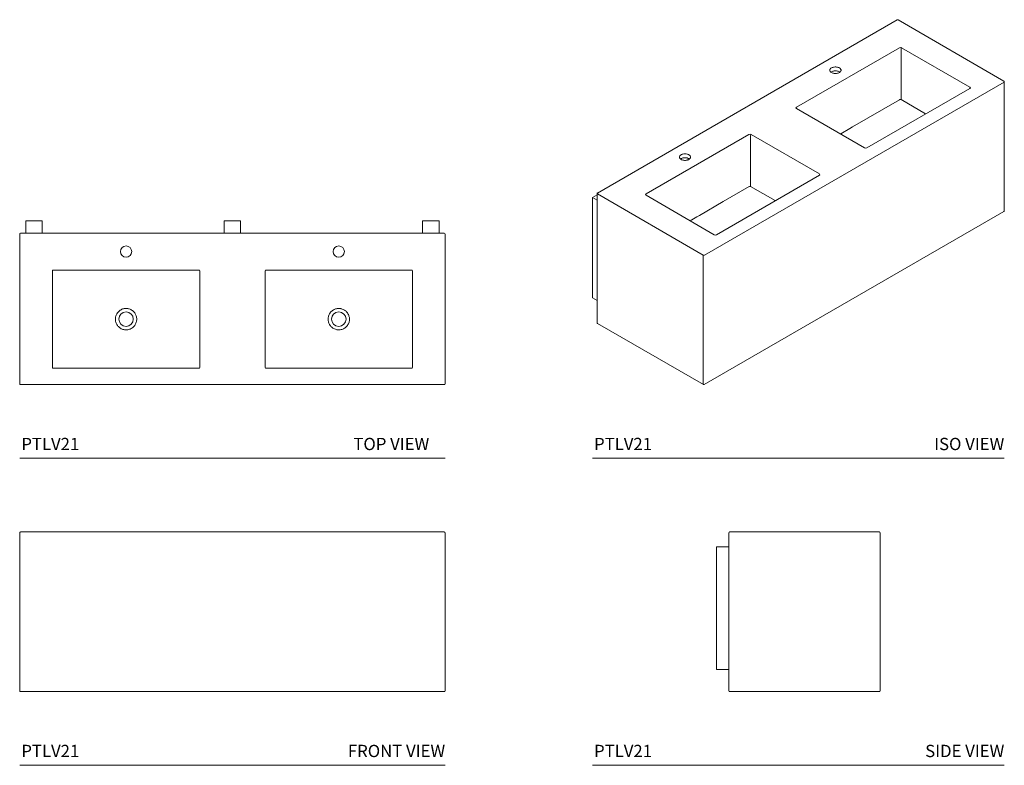
# Model space of a CAD drawing. Units: inches. Extents: x 0 to 120, y 0 to 91.
import ezdxf
from ezdxf.enums import TextEntityAlignment as Align

# ---------------------------------------------------------------- set-up
doc = ezdxf.new("R2010")
doc.units = ezdxf.units.IN
doc.header["$LTSCALE"] = 3
doc.header["$MEASUREMENT"] = 0
doc.layers.get('0').update_dxf_attribs({"lineweight": 13})
doc.layers.add('WATERWORKS FIXTURES', color=7, linetype='Continuous', lineweight=9)
doc.styles.add('GOTHAM BOOK', font='GOTHMBOK.TTF', dxfattribs={"height": 1.5})

# ---------------------------------------------------------------- blocks, each defined once
blk = doc.blocks.new('PTLV21 TOP')
at = {"layer": 'WATERWORKS FIXTURES', "ltscale": 10}
for p, q in [((-25.25, 1.5), (-25.25, 0)), ((-23.25, 1.5), (-25.25, 1.5)), ((-23.25, 1.5), (-23.25, 0)), ((-1, 1.5), (-1, 0)), ((1, 1.5), (-1, 1.5)), ((1, 1.5), (1, 0)), ((23.25, 1.5), (23.25, 0)), ((25.25, 1.5), (23.25, 1.5)), ((25.25, 1.5), (25.25, 0))]:
    blk.add_line(p, q, dxfattribs=at)
at = {"layer": 'WATERWORKS FIXTURES', "ltscale": 8}
for p, q in [((-25.9, 0), (25.9, 0)), ((-26, -18.4), (-26, -0.1)), ((26, -0.1), (26, -18.4)), ((-22, -4.6), (-22, -10.5)), ((-13, -4.5), (-21.9, -4.5)), ((-4.1, -4.5), (-13, -4.5)), ((-4, -10.5), (-4, -4.6)), ((4, -4.6), (4, -10.5)), ((13, -4.5), (4.1, -4.5)), ((21.9, -4.5), (13, -4.5)), ((22, -10.5), (22, -4.6)), ((-22, -10.5), (-22, -16.4)), ((-4, -16.4), (-4, -10.5)), ((4, -10.5), (4, -16.4)), ((22, -16.4), (22, -10.5)), ((-21.9, -16.5), (-13, -16.5)), ((-13, -16.5), (-4.1, -16.5)), ((4.1, -16.5), (13, -16.5)), ((13, -16.5), (21.9, -16.5)), ((25.9, -18.5), (-25.9, -18.5))]:
    blk.add_line(p, q, dxfattribs=at)
at = {"layer": 'WATERWORKS FIXTURES'}
blk.add_line((-26, -7.29), (-26, -7.29), dxfattribs=at)
at = {"layer": 'WATERWORKS FIXTURES', "ltscale": 64}
for centre in [(-13, -2.25), (13, -2.25)]:
    blk.add_circle(centre, 0.689, dxfattribs=at)
for centre, radius, start, end in [((-25.9, -0.1), 0.0984, 90, 180), ((25.9, -0.1), 0.0984, 0, 90), ((-13, -10.5), 0.886, 90, 180), ((-13, -10.5), 0.886, 0, 90), ((13, -10.5), 0.886, 90, 180), ((13, -10.5), 0.886, 0, 90), ((-13, -10.5), 0.886, 180, 270), ((-13, -10.5), 0.886, 270, 0), ((13, -10.5), 0.886, 180, 270), ((13, -10.5), 0.886, 270, 0), ((-25.9, -18.4), 0.0984, 180, 270), ((25.9, -18.4), 0.0984, 270, 0)]:
    blk.add_arc(centre, radius, start, end, dxfattribs=at)
for centre, major_axis, start_param, end_param in [((-21.9, -4.6), (0.0699, -0.0699), 2.356803, 3.926382), ((-4.1, -4.6), (0.0699, 0.0699), 5.498396, 7.067974), ((4.1, -4.6), (0.0699, -0.0699), 2.356803, 3.926382), ((21.9, -4.6), (0.0699, 0.0699), 5.498396, 7.067974), ((-21.9, -16.4), (0.0699, 0.0699), 2.356803, 3.926382), ((-4.1, -16.4), (0.0699, -0.0699), 5.498396, 7.067974), ((4.1, -16.4), (0.0699, 0.0699), 2.356803, 3.926382), ((21.9, -16.4), (0.0699, -0.0699), 5.498396, 7.067974)]:
    blk.add_ellipse(centre, major_axis=major_axis, ratio=0.996359, start_param=start_param, end_param=end_param, dxfattribs=at)
at = {"layer": 'WATERWORKS FIXTURES', "ltscale": 8}
for points, knots in [([(-13, -9.19), (-13.05, -9.19), (-13.16, -9.2), (-13.33, -9.23), (-13.52, -9.29), (-13.72, -9.4), (-13.91, -9.55), (-14.01, -9.68), (-14.06, -9.74)], [0, 0, 0, 0, 0.125971, 0.253818, 0.428792, 0.608871, 0.801039, 1, 1, 1, 1]), ([(-11.94, -9.74), (-11.98, -9.69), (-12.06, -9.58), (-12.23, -9.44), (-12.41, -9.33), (-12.61, -9.25), (-12.8, -9.2), (-12.93, -9.2), (-13, -9.19)], [0, 0, 0, 0, 0.165117, 0.334472, 0.508384, 0.68729, 0.841891, 1, 1, 1, 1]), ([(13, -9.19), (12.94, -9.19), (12.81, -9.2), (12.61, -9.25), (12.41, -9.33), (12.23, -9.44), (12.07, -9.58), (11.98, -9.69), (11.94, -9.74)], [0, 0, 0, 0, 0.154599, 0.31271, 0.486619, 0.665528, 0.830645, 1, 1, 1, 1]), ([(14.06, -9.74), (14.05, -9.73), (14, -9.66), (13.89, -9.54), (13.72, -9.4), (13.52, -9.3), (13.33, -9.23), (13.16, -9.2), (13.05, -9.19), (13, -9.19)], [0, 0, 0, 0, 0.040524, 0.215873, 0.391222, 0.568721, 0.746216, 0.873108, 1, 1, 1, 1]), ([(-14.06, -9.74), (-14.1, -9.8), (-14.18, -9.92), (-14.25, -10.11), (-14.3, -10.31), (-14.3, -10.43), (-14.31, -10.5)], [0, 0, 0, 0, 0.256575, 0.519926, 0.757292, 1, 1, 1, 1]), ([(-14.31, -10.5), (-14.3, -10.56), (-14.3, -10.7), (-14.25, -10.89), (-14.18, -11.08), (-14.1, -11.2), (-14.06, -11.26)], [0, 0, 0, 0, 0.240424, 0.486407, 0.739937, 1, 1, 1, 1]), ([(-11.69, -10.5), (-11.7, -10.44), (-11.7, -10.3), (-11.75, -10.11), (-11.82, -9.92), (-11.9, -9.8), (-11.94, -9.74)], [0, 0, 0, 0, 0.240424, 0.486407, 0.739937, 1, 1, 1, 1]), ([(-11.94, -11.26), (-11.9, -11.2), (-11.82, -11.08), (-11.75, -10.89), (-11.7, -10.69), (-11.7, -10.57), (-11.69, -10.5)], [0, 0, 0, 0, 0.256575, 0.519926, 0.757292, 1, 1, 1, 1]), ([(11.94, -9.74), (11.9, -9.8), (11.82, -9.92), (11.75, -10.11), (11.7, -10.3), (11.7, -10.43), (11.69, -10.5)], [0, 0, 0, 0, 0.253531, 0.513593, 0.754018, 1, 1, 1, 1]), ([(11.69, -10.5), (11.7, -10.56), (11.7, -10.69), (11.75, -10.89), (11.82, -11.08), (11.9, -11.2), (11.94, -11.26)], [0, 0, 0, 0, 0.237365, 0.480074, 0.736648, 1, 1, 1, 1]), ([(14.31, -10.5), (14.3, -10.44), (14.3, -10.31), (14.25, -10.11), (14.18, -9.92), (14.1, -9.8), (14.06, -9.74)], [0, 0, 0, 0, 0.237365, 0.480074, 0.736648, 1, 1, 1, 1]), ([(14.06, -11.26), (14.1, -11.2), (14.18, -11.08), (14.25, -10.89), (14.3, -10.7), (14.3, -10.57), (14.31, -10.5)], [0, 0, 0, 0, 0.253531, 0.513593, 0.754018, 1, 1, 1, 1]), ([(-14.06, -11.26), (-14.02, -11.31), (-13.94, -11.42), (-13.77, -11.56), (-13.59, -11.67), (-13.39, -11.75), (-13.2, -11.8), (-13.07, -11.8), (-13, -11.81)], [0, 0, 0, 0, 0.165117, 0.334472, 0.508384, 0.68729, 0.841891, 1, 1, 1, 1]), ([(-13, -11.81), (-12.95, -11.81), (-12.84, -11.8), (-12.67, -11.77), (-12.48, -11.71), (-12.28, -11.6), (-12.09, -11.45), (-11.99, -11.32), (-11.94, -11.26)], [0, 0, 0, 0, 0.125971, 0.253818, 0.428792, 0.608871, 0.801039, 1, 1, 1, 1]), ([(11.94, -11.26), (11.95, -11.27), (12, -11.34), (12.11, -11.46), (12.28, -11.6), (12.48, -11.7), (12.66, -11.77), (12.84, -11.8), (12.95, -11.81), (13, -11.81)], [0, 0, 0, 0, 0.040523, 0.213429, 0.391224, 0.566176, 0.746222, 0.872174, 1, 1, 1, 1]), ([(13, -11.81), (13.06, -11.81), (13.19, -11.8), (13.39, -11.75), (13.59, -11.67), (13.77, -11.56), (13.93, -11.42), (14.02, -11.31), (14.06, -11.26)], [0, 0, 0, 0, 0.154599, 0.31271, 0.486619, 0.665528, 0.830645, 1, 1, 1, 1])]:
    blk.add_open_spline(points, degree=3, knots=knots, dxfattribs=at)
blk = doc.blocks.new('PTLV21 ISO')
at = {"layer": 'WATERWORKS FIXTURES', "ltscale": 8}
for p, q in [((16.82, 9.71), (-19.81, -11.44)), ((29.86, 2.24), (16.92, 9.71)), ((29.91, -13.61), (29.91, 2.15)), ((-19.86, -11.52), (-19.86, -27.28)), ((-6.77, -34.84), (29.86, -13.69)), ((-19.81, -27.37), (-6.87, -34.84))]:
    blk.add_line(p, q, dxfattribs=at)
at = {"layer": 'WATERWORKS FIXTURES', "ltscale": 9}
for p, q in [((4.5, -0.95), (17.09, 6.31)), ((17.29, 6.2), (17.29, -0.02)), ((17.36, 6.31), (25.7, 1.5)), ((29.88, 2.11), (-6.75, -19.03)), ((25.7, 1.34), (13.12, -5.93)), ((12.84, -5.93), (4.5, -1.11)), ((17.12, -0.05), (17.15, -0.02)), ((17.29, -0.02), (20.29, -1.75)), ((9.92, -4.2), (11.04, -3.55)), ((-13.88, -11.56), (-1.3, -4.3)), ((-1.09, -4.42), (-1.09, -10.64)), ((-1.02, -4.3), (7.32, -9.11)), ((7.32, -9.28), (-5.26, -16.54)), ((-1.27, -10.66), (-1.23, -10.64)), ((-1.09, -10.64), (1.91, -12.37)), ((-6.89, -19.03), (-19.83, -11.56)), ((-5.54, -16.54), (-13.88, -11.72)), ((-6.89, -34.79), (-6.89, -19.03))]:
    blk.add_line(p, q, dxfattribs=at)
at = {"layer": 'WATERWORKS FIXTURES', "ltscale": 10}
for p, q in [((-19.86, -11.66), (-20.43, -11.99)), ((-20.43, -11.99), (-19.86, -12.32)), ((-20.43, -11.99), (-20.43, -24.25)), ((-20.43, -24.25), (-19.86, -24.58))]:
    blk.add_line(p, q, dxfattribs=at)
at = {"layer": 'WATERWORKS FIXTURES', "ltscale": 8, "flags": 128}
for points in [[(9.76, 3.84), (9.82, 3.8), (9.87, 3.75), (9.91, 3.7), (9.94, 3.65), (9.96, 3.59), (9.96, 3.53), (9.94, 3.48), (9.91, 3.42), (9.87, 3.37), (9.82, 3.32), (9.76, 3.28), (9.68, 3.24), (9.6, 3.21), (9.51, 3.19), (9.42, 3.17), (9.32, 3.16), (9.22, 3.16), (9.12, 3.17), (9.03, 3.19), (8.94, 3.21), (8.86, 3.24), (8.78, 3.28), (8.72, 3.32), (8.66, 3.37), (8.62, 3.42), (8.6, 3.48), (8.58, 3.53), (8.58, 3.59), (8.6, 3.65), (8.62, 3.7), (8.66, 3.75), (8.72, 3.8), (8.78, 3.84), (8.86, 3.88), (8.94, 3.91), (9.03, 3.93), (9.12, 3.95), (9.22, 3.96), (9.32, 3.96), (9.42, 3.95), (9.51, 3.93), (9.6, 3.91), (9.68, 3.88), (9.76, 3.84)], [(8.72, 3.32), (8.78, 3.36), (8.86, 3.4), (8.94, 3.43), (9.03, 3.45), (9.12, 3.47), (9.22, 3.48), (9.32, 3.48), (9.42, 3.47), (9.51, 3.45), (9.6, 3.43), (9.68, 3.4), (9.76, 3.36), (9.82, 3.32)], [(-9.6, -7.33), (-9.53, -7.37), (-9.45, -7.4), (-9.36, -7.42), (-9.26, -7.44), (-9.16, -7.45), (-9.07, -7.45), (-8.97, -7.44), (-8.87, -7.42), (-8.79, -7.4), (-8.7, -7.37), (-8.63, -7.33), (-8.56, -7.29), (-8.51, -7.24), (-8.47, -7.19), (-8.44, -7.14), (-8.43, -7.08), (-8.43, -7.02), (-8.44, -6.97), (-8.47, -6.91), (-8.51, -6.86), (-8.56, -6.81), (-8.63, -6.77), (-8.7, -6.73), (-8.79, -6.7), (-8.87, -6.68), (-8.97, -6.66), (-9.07, -6.66), (-9.16, -6.66), (-9.26, -6.66), (-9.36, -6.68), (-9.45, -6.7), (-9.53, -6.73), (-9.6, -6.77), (-9.67, -6.81), (-9.72, -6.86), (-9.76, -6.91), (-9.79, -6.97), (-9.8, -7.02), (-9.8, -7.08), (-9.79, -7.14), (-9.76, -7.19), (-9.72, -7.24), (-9.67, -7.29), (-9.6, -7.33)], [(-8.57, -7.29), (-8.63, -7.25), (-8.7, -7.22), (-8.79, -7.19), (-8.87, -7.16), (-8.97, -7.15), (-9.07, -7.14), (-9.16, -7.14), (-9.26, -7.15), (-9.36, -7.16), (-9.45, -7.19), (-9.53, -7.22), (-9.6, -7.25), (-9.66, -7.29)]]:
    blk.add_lwpolyline(points, dxfattribs=at)
at = {"layer": 'WATERWORKS FIXTURES', "ltscale": 9, "flags": 128}
for points in [[(11.04, -3.55), (11.36, -3.37), (17.12, -0.05)], [(-7.34, -14.17), (-4.44, -12.49), (-1.27, -10.66)], [(-8.47, -14.82), (-7.66, -14.35), (-7.34, -14.17)]]:
    blk.add_lwpolyline(points, dxfattribs=at)
at = {"layer": 'WATERWORKS FIXTURES', "ltscale": 64}
for centre, start, end in [((16.87, 9.63), 60.0027, 119.9973), ((29.81, 2.15), 0, 60.0027), ((-19.76, -11.52), 119.9973, 180), ((29.81, -13.61), 299.9973, 360), ((-19.76, -27.28), 180, 240.0027), ((-6.82, -34.75), 240.0027, 299.9973)]:
    blk.add_arc(centre, 0.0984, start, end, dxfattribs=at)
at = {"layer": 'WATERWORKS FIXTURES', "ltscale": 81}
for centre, radius, start, end in [((17.45, 6.19), 0.152, 122.6951, 176.1501), ((29.86, 2.16), 0.0495, 294.3747, 354.3052), ((17.22, -0.17), 0.161, 64.4741, 115.5259), ((-0.94, -4.43), 0.152, 122.6951, 176.1501), ((-1.16, -10.78), 0.161, 64.4741, 115.5259), ((-19.81, -11.52), 0.0495, 185.6948, 245.6253), ((-6.82, -18.9), 0.151, 242.6097, 297.3903), ((-6.84, -34.8), 0.0472, 172.7442, 235.9436)]:
    blk.add_arc(centre, radius, start, end, dxfattribs=at)
for centre, ratio, start_param, end_param in [((17.22, 6.23), 0.577991, 0.786007, 2.355586), ((25.57, 1.42), 0.576585, 5.498396, 7.067974), ((4.64, -1.03), 0.576585, 2.356803, 3.926382), ((-1.16, -4.38), 0.577991, 0.786007, 2.355586), ((12.98, -5.85), 0.577991, 3.9276, 5.497178), ((7.18, -9.2), 0.576585, 5.498396, 7.067974), ((-13.74, -11.64), 0.576585, 2.356803, 3.926382), ((-5.4, -16.46), 0.577991, 3.9276, 5.497178)]:
    blk.add_ellipse(centre, major_axis=(0.197, 0), ratio=ratio, start_param=start_param, end_param=end_param, dxfattribs=at)
blk = doc.blocks.new('PTLV21 FRONT')
at = {"layer": 'WATERWORKS FIXTURES', "ltscale": 8}
for p, q in [((-26, -9.65), (-26, 9.65)), ((-25.9, 9.75), (25.9, 9.75)), ((26, 9.65), (26, -9.65)), ((25.9, -9.75), (-25.9, -9.75))]:
    blk.add_line(p, q, dxfattribs=at)
at = {"layer": 'WATERWORKS FIXTURES', "ltscale": 64}
for centre, start, end in [((-25.9, 9.65), 90, 180), ((25.9, 9.65), 0, 90), ((-25.9, -9.65), 180, 270), ((25.9, -9.65), 270, 0)]:
    blk.add_arc(centre, 0.0984, start, end, dxfattribs=at)
blk = doc.blocks.new('PTLV21 SIDE')
at = {"layer": 'WATERWORKS FIXTURES', "ltscale": 8}
for p, q in [((0, -9.65), (0, 9.65)), ((0.1, 9.75), (18.4, 9.75)), ((18.5, 9.65), (18.5, -9.65)), ((18.4, -9.75), (0.1, -9.75))]:
    blk.add_line(p, q, dxfattribs=at)
at = {"layer": 'WATERWORKS FIXTURES', "ltscale": 10}
for p, q in [((-1.5, 7.95), (-1.5, -7.06)), ((-1.5, 7.95), (0, 7.95)), ((-1.5, -7.06), (0, -7.06))]:
    blk.add_line(p, q, dxfattribs=at)
at = {"layer": 'WATERWORKS FIXTURES', "ltscale": 64}
for centre, start, end in [((0.1, 9.65), 90, 180), ((18.4, 9.65), 0, 90), ((0.1, -9.65), 180, 270), ((18.4, -9.65), 270, 0)]:
    blk.add_arc(centre, 0.0984, start, end, dxfattribs=at)

msp = doc.modelspace()

# ---------------------------------------------------------------- linework, layer by layer
at = {"layer": 'WATERWORKS FIXTURES', "color": 251}
for p, q in [((0, 37.5), (52, 37.5)), ((70, 37.5), (120.34, 37.5)), ((0, 0), (52, 0)), ((70, 0), (120.34, 0))]:
    msp.add_line(p, q, dxfattribs=at)

# ---------------------------------------------------------------- block references
for name, p in [('PTLV21 ISO', (90.43, 81.35)), ('PTLV21 TOP', (26, 65)), ('PTLV21 FRONT', (26, 18.75)), ('PTLV21 SIDE', (86.67, 18.75))]:
    msp.add_blockref(name, p)

# ---------------------------------------------------------------- texts
at = {"layer": 'WATERWORKS FIXTURES', "color": 251, "style": 'GOTHAM BOOK'}
for s, p in [('PTLV21', (0.2, 38.5)), ('TOP VIEW', (40.78, 38.5)), ('PTLV21', (70.2, 38.5)), ('PTLV21', (0.2, 1)), ('PTLV21', (70.2, 1))]:
    msp.add_text(s, height=1.5, dxfattribs=at).set_placement(p)
for s, p in [('ISO VIEW', (120.34, 38.5)), ('FRONT VIEW', (52, 1)), ('SIDE VIEW', (120.34, 1))]:
    msp.add_text(s, height=1.5, dxfattribs=at).set_placement(p, align=Align.RIGHT)

doc.saveas('drawing.dxf')
